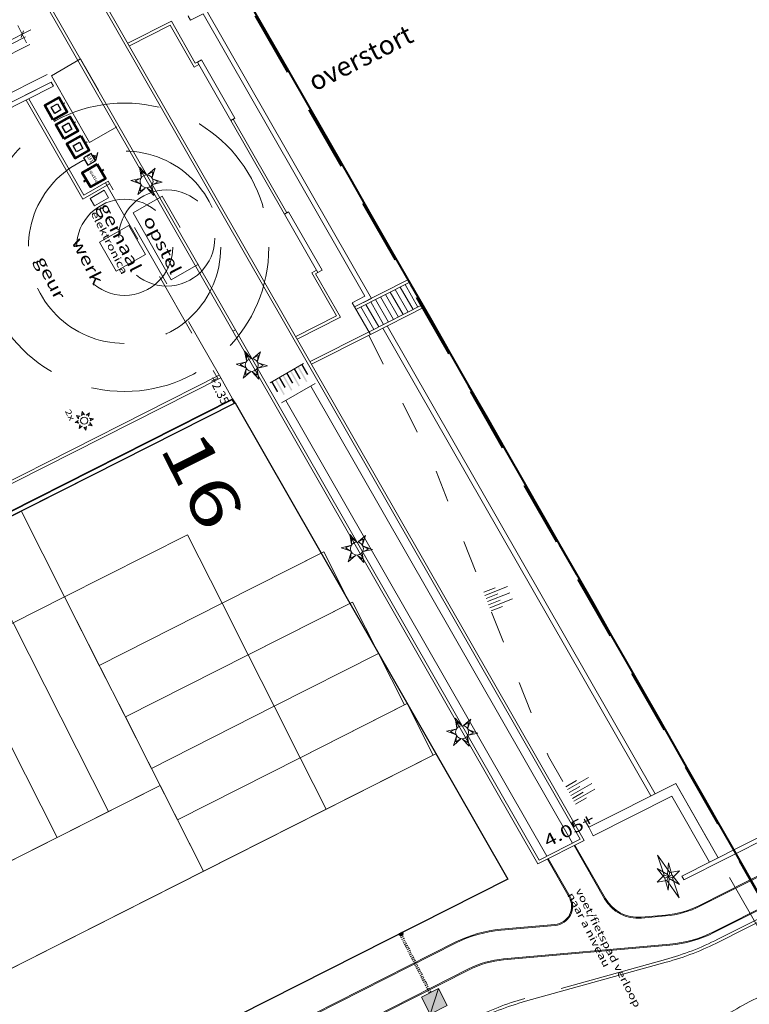
# Model space of a CAD drawing. Units: metres. Extents: x 129119 to 130004, y 484440 to 485433.
# Drawn here: x 129798 to 129874, y 484785 to 484887 of the extents above; entities that cross this region are included whole.
import ezdxf
from ezdxf.enums import TextEntityAlignment as Align

# ---------------------------------------------------------------- set-up
doc = ezdxf.new("R2010")
doc.units = ezdxf.units.M
doc.header["$MEASUREMENT"] = 0
for name, pattern in [('DGN Style 2', [11.259986, 6.755992, -4.503994]), ('DGN Style 3', [15.763981, 11.259986, -4.503994]), ('DGN Style 5', [7.88199, 3.377996, -4.503994]), ('XX-HART', [13, 4, -2, 1, -2, 4])]:
    doc.linetypes.add(name, pattern=pattern)
doc.layers.get('DEFPOINTS').update_dxf_attribs({"lineweight": 0})
for name, color, linetype, lineweight in [('0501 trap', 254, 'Continuous', 0), ('0503 kade basalt', 9, 'Continuous', 0), ('0503 talud gras', 61, 'Continuous', 0), ('0508 (weg) afscheiding', 7, 'Continuous', 0), ('0508 trottoirband 10 cm beton', 254, 'Continuous', 0), ('0508 trottoirband 30 cm beton', 7, 'Continuous', 0), ('0508 verkeersdrempel gemarkeerd', 7, 'Continuous', 0), ('Blok_collectief groot', 7, 'Continuous', 0), ('Blok_collectief groot_tuin', 7, 'Continuous', 0), ('Blok_individueel', 7, 'Continuous', 0), ('Blok_individueel_tuin', 7, 'Continuous', 0), ('Blok_sociaal wooncooperatief', 250, 'Continuous', 0), ('Blok_sociaal_tuin', 7, 'Continuous', 0), ('bouwblokken', 7, 'Continuous', 0), ('contour centrumeiland', 7, 'Continuous', 0), ('gemaal en opstelplek', 7, 'Continuous', 0), ('inrichting lantaarn var 2', 7, 'Continuous', 0), ('inrichting ondergr vuilcontainers', 7, 'Continuous', 0), ('leidingen algemeen', 7, 'Continuous', 0), ('maat peilmaten', 7, 'Continuous', 0), ('molgoot', 7, 'Continuous', 0), ('muur beton blok 50 cm', 7, 'Continuous', 0), ('N-OI-KL-WARMTENET_VENTILATIE-S', 251, 'Continuous', 30), ('N-OI-RI-HWA_TRANSPORTLEIDING_HARTLIJN-G', 8, 'XX-HART', 30), ('N-TOEKOMSTIGE_HOOGTES', 2, 'Continuous', 0), ('tekst Bloknummers', 7, 'Continuous', 0), ('waterlijn nieuw (November 2019)', 6, 'Continuous', 0), ('X-XX-AL-M', 7, 'Continuous', 13)]:
    doc.layers.add(name, color=color, linetype=linetype, lineweight=lineweight)
doc.styles.add('1000_05.0', font='Arial.ttf', dxfattribs={"width": 1.34, "height": 5})
doc.styles.add('100_03.5', font='Arial.ttf', dxfattribs={"width": 1.334286, "height": 0.35})
doc.styles.add('18500', font='stagcad.shx', dxfattribs={"height": 0.9})
doc.styles.add('500_01.5', font='Arial.ttf', dxfattribs={"width": 1.333333, "height": 0.75})
doc.styles.add('500_02.5', font='Arial.ttf', dxfattribs={"width": 1.32, "height": 1.25})
doc.styles.add('NLCS-ISO', font='txt', dxfattribs={"height": 2.5})
doc.styles.add('Style-Arial', font='Arial.ttf')
doc.styles.add('Style-NLCS-ISO', font='txt')

# ---------------------------------------------------------------- blocks, each defined once
blk = doc.blocks.new('*U167')
at = {"layer": 'leidingen algemeen', "color": 7, "linetype": 'Continuous', "lineweight": 13}
blk.add_line((-0.134, 0.044), (0.134, -0.044), dxfattribs=at)
at = {"layer": 'leidingen algemeen', "color": 7, "linetype": 'Continuous', "lineweight": 13, "flags": 128}
blk.add_lwpolyline([(0.044, 0.134), (0.134, -0.044), (-0.044, -0.134), (-0.134, 0.044), (0.044, 0.134)], close=True, dxfattribs=at)
at = {"layer": 'leidingen algemeen', "color": 1, "linetype": 'Continuous', "lineweight": 13}
blk.add_solid([(0.134, -0.044), (0.044, 0.134), (-0.134, 0.044)], dxfattribs=at)
at = {"layer": 'leidingen algemeen', "color": 150, "linetype": 'Continuous', "lineweight": 13, "extrusion": (0, 0, -1)}
blk.add_solid([(0.134, 0.044), (0.044, -0.134), (-0.134, -0.044)], dxfattribs=at)
blk = doc.blocks.new('symbool02_1')
at = {"layer": 'inrichting lantaarn var 2', "color": 220, "linetype": 'Continuous', "lineweight": 13, "flags": 128}
for points in [[(-0.0093, 0.0222), (-0.0001, 0.0545), (0.0092, 0.0221), (0, 0.04), (-0.0093, 0.0222)], [(-0.0239, 0.003), (-0.0472, 0.0272), (-0.0145, 0.019), (-0.0346, 0.02), (-0.0239, 0.003)], [(0.0146, 0.0191), (0.0472, 0.0273), (0.0238, 0.0031), (0.0346, 0.0199), (0.0146, 0.0191)], [(-0.0146, -0.0191), (-0.0472, -0.0273), (-0.0238, -0.0031), (-0.0346, -0.0199), (-0.0146, -0.0191)], [(0.0093, -0.0222), (0.0001, -0.0545), (-0.0092, -0.0221), (0, -0.04), (0.0093, -0.0222)], [(0.0239, -0.003), (0.0472, -0.0272), (0.0145, -0.019), (0.0346, -0.02), (0.0239, -0.003)]]:
    blk.add_lwpolyline(points, close=True, dxfattribs=at)
at = {"layer": 'inrichting lantaarn var 2', "color": 220, "linetype": 'Continuous', "lineweight": 13}
blk.add_circle((0, 0), 0.0225, dxfattribs=at)
blk = doc.blocks.new('symbool03')
at = {"layer": 'inrichting lantaarn var 2', "color": 6, "linetype": 'Continuous', "lineweight": 13, "flags": 128}
for points in [[(-0.0648, 0.0001), (-0.04, 0.0104), (-0.0487, 0), (-0.0399, -0.0103), (-0.0648, 0.0001)], [(-0.0458, 0.0459), (-0.0209, 0.0356), (-0.0343, 0.0342), (-0.0354, 0.021), (-0.0458, 0.0459)], [(0.0001, 0.0648), (0.0104, 0.0399), (0, 0.0486), (-0.0103, 0.0399), (0.0001, 0.0648)], [(0.0459, 0.0458), (0.0356, 0.0209), (0.0342, 0.0343), (0.0209, 0.0354), (0.0459, 0.0458)], [(0.0648, -0.0001), (0.04, -0.0104), (0.0487, 0), (0.0399, 0.0103), (0.0648, -0.0001)], [(-0.0497, -0.0461), (-0.0394, -0.0213), (-0.0383, -0.0348), (-0.0248, -0.0359), (-0.0497, -0.0461)], [(-0.0001, -0.0648), (-0.0104, -0.0399), (0, -0.0486), (0.0103, -0.0399), (-0.0001, -0.0648)], [(0.0458, -0.0459), (0.0209, -0.0356), (0.0343, -0.0342), (0.0354, -0.021), (0.0458, -0.0459)]]:
    blk.add_lwpolyline(points, close=True, dxfattribs=at)
at = {"layer": 'inrichting lantaarn var 2', "color": 6, "linetype": 'Continuous', "lineweight": 13}
blk.add_circle((0, 0), 0.025, dxfattribs=at)
blk = doc.blocks.new('*U184')
at = {"layer": '0503 talud gras', "color": 251, "linetype": 'Continuous', "lineweight": 13}
for p, q in [((-0.296, 0.141), (-0.054, 0.23)), ((-0.272, 0.076), (0.2, 0.25)), ((-0.248, 0.01), (-0.006, 0.1)), ((-0.224, -0.055), (0.248, 0.12)), ((-0.2, -0.12), (0.043, -0.03)), ((-0.176, -0.185), (0.296, -0.01)), ((-0.152, -0.25), (0.091, -0.16))]:
    blk.add_line(p, q, dxfattribs=at)
blk = doc.blocks.new('DIOD')
at = {"layer": 'inrichting lantaarn var 2', "color": 31, "linetype": 'Continuous', "lineweight": 13}
for p, q in [((-0.0082, 0), (0, 0)), ((0, 0), (-0.0064, 0.0064)), ((0, 0), (0.0064, 0.0062)), ((0, 0), (0.0001, 0.0044)), ((-0.0064, -0.006), (0, 0)), ((0, 0), (0.0064, -0.0063)), ((0, 0), (0.0083, 0)), ((0, -0.0043), (0, 0))]:
    blk.add_line(p, q, dxfattribs=at)
at = {"layer": 'inrichting lantaarn var 2', "color": 31, "linetype": 'Continuous', "lineweight": 13, "flags": 128}
for points in [[(-0.026, 0), (-0.0064, 0.0064), (0.0001, 0.05), (0.0064, 0.0062), (0.026, 0), (0.0064, -0.0063), (-0.0001, -0.05), (-0.0064, -0.006), (-0.026, 0)], [(-0.0082, 0), (-0.013, 0.0251), (0.0001, 0.0044), (0.013, 0.0251), (0.0083, 0), (0.0132, -0.0251), (0.0131, -0.0251), (0, -0.0043), (-0.0129, -0.0251), (-0.0128, -0.0251), (-0.0082, 0)]]:
    blk.add_lwpolyline(points, close=True, dxfattribs=at)
blk = doc.blocks.new('symbool01')
at = {"layer": 'inrichting lantaarn var 2', "color": 31, "linetype": 'Continuous', "lineweight": 13, "xscale": 1.000006181277007, "yscale": 1.000006181277007, "zscale": 1.000006181277007, "rotation": 0.1000512015350014}
blk.add_blockref('DIOD', (0, 0), dxfattribs=at)
blk = doc.blocks.new('From Smart Solid')
for p, q in [((-0.079958, 0.035), (-0.079958, 0.115)), ((-0.079958, 0.035), (-0.079958, 0.115)), ((-0.079958, 0.115), (0.080042, 0.115)), ((-0.079958, 0.115), (0.080042, 0.115)), ((0.080042, 0.035), (-0.079958, 0.035)), ((0.000042, 0.035), (-0.079958, 0.035)), ((0.070042, 0.105), (-0.069958, 0.105)), ((0.070042, 0.105), (-0.069958, 0.105)), ((-0.069958, 0.105), (-0.069958, 0.045)), ((-0.069958, 0.105), (-0.069958, 0.045)), ((-0.069958, 0.045), (0.070042, 0.045)), ((-0.069958, 0.045), (0.070042, 0.045)), ((-0.069958, -0.115), (-0.069958, 0.035)), ((-0.069958, 0.035), (0.070042, 0.035)), ((-0.052458, 0.045), (-0.059458, 0.045)), ((-0.059458, 0.045), (-0.052458, 0.045)), ((-0.059458, 0.045), (-0.059458, 0.035)), ((-0.059458, 0.045), (-0.059458, 0.035)), ((-0.059458, 0.035), (-0.052458, 0.035)), ((-0.052458, 0.035), (-0.059458, 0.035)), ((-0.052458, 0.045), (-0.052458, 0.035)), ((-0.052458, 0.045), (-0.052458, 0.035)), ((-0.038458, 0.045), (-0.045458, 0.045)), ((-0.045458, 0.045), (-0.038458, 0.045)), ((-0.045458, 0.045), (-0.045458, 0.035)), ((-0.045458, 0.045), (-0.045458, 0.035)), ((-0.045458, 0.035), (-0.038458, 0.035)), ((-0.038458, 0.035), (-0.045458, 0.035)), ((-0.038458, 0.045), (-0.038458, 0.035)), ((-0.038458, 0.045), (-0.038458, 0.035)), ((-0.024458, 0.045), (-0.031458, 0.045)), ((-0.031458, 0.045), (-0.024458, 0.045)), ((-0.031458, 0.045), (-0.031458, 0.035)), ((-0.031458, 0.045), (-0.031458, 0.035)), ((-0.031458, 0.035), (-0.024458, 0.035)), ((-0.024458, 0.035), (-0.031458, 0.035)), ((-0.024458, 0.045), (-0.024458, 0.035)), ((-0.024458, 0.045), (-0.024458, 0.035)), ((-0.017458, 0.045), (-0.017458, 0.045)), ((-0.010458, 0.045), (-0.017458, 0.045)), ((-0.017458, 0.045), (-0.010458, 0.045)), ((-0.017458, 0.045), (-0.017458, 0.035)), ((-0.017458, 0.045), (-0.017458, 0.035)), ((-0.017458, 0.035), (-0.017458, 0.035)), ((-0.017458, 0.035), (-0.010458, 0.035)), ((-0.010458, 0.035), (-0.017458, 0.035)), ((-0.010458, 0.045), (-0.010458, 0.035)), ((-0.010458, 0.045), (-0.010458, 0.035)), ((0.003542, 0.045), (-0.003458, 0.045)), ((-0.003458, 0.045), (0.003542, 0.045)), ((-0.003458, 0.045), (-0.003458, 0.035)), ((-0.003458, 0.045), (-0.003458, 0.035)), ((-0.003458, 0.035), (0.003542, 0.035)), ((0.003542, 0.035), (-0.003458, 0.035)), ((0.000042, -0.115), (0.000042, 0.035)), ((0.000042, -0.115), (0.000042, 0.035)), ((0.080042, 0.035), (0.000042, 0.035)), ((0.003542, 0.045), (0.003542, 0.035)), ((0.003542, 0.045), (0.003542, 0.035)), ((0.017542, 0.045), (0.010542, 0.045)), ((0.010542, 0.045), (0.017542, 0.045)), ((0.010542, 0.045), (0.010542, 0.035)), ((0.010542, 0.045), (0.010542, 0.035)), ((0.010542, 0.035), (0.017542, 0.035)), ((0.017542, 0.035), (0.010542, 0.035)), ((0.017542, 0.045), (0.017542, 0.035)), ((0.017542, 0.045), (0.017542, 0.035)), ((0.031542, 0.045), (0.024542, 0.045)), ((0.024542, 0.045), (0.031542, 0.045)), ((0.024542, 0.045), (0.024542, 0.035)), ((0.024542, 0.045), (0.024542, 0.035)), ((0.024542, 0.035), (0.031542, 0.035)), ((0.031542, 0.035), (0.024542, 0.035)), ((0.031542, 0.045), (0.031542, 0.035)), ((0.031542, 0.045), (0.031542, 0.035)), ((0.045542, 0.045), (0.038542, 0.045)), ((0.038542, 0.045), (0.045542, 0.045)), ((0.038542, 0.045), (0.038542, 0.035)), ((0.038542, 0.045), (0.038542, 0.035)), ((0.038542, 0.035), (0.045542, 0.035)), ((0.045542, 0.035), (0.038542, 0.035)), ((0.045542, 0.045), (0.045542, 0.035)), ((0.045542, 0.045), (0.045542, 0.035)), ((0.059542, 0.045), (0.052542, 0.045)), ((0.052542, 0.045), (0.059542, 0.045)), ((0.052542, 0.045), (0.052542, 0.035)), ((0.052542, 0.045), (0.052542, 0.035)), ((0.052542, 0.035), (0.059542, 0.035)), ((0.059542, 0.035), (0.052542, 0.035)), ((0.059542, 0.045), (0.059542, 0.035)), ((0.059542, 0.045), (0.059542, 0.035)), ((0.070042, 0.105), (0.070042, 0.105)), ((0.070042, 0.045), (0.070042, 0.105)), ((0.070042, 0.045), (0.070042, 0.105)), ((0.070042, -0.115), (0.070042, 0.035)), ((0.080042, 0.115), (0.080042, 0.035)), ((0.080042, 0.115), (0.080042, 0.035)), ((-0.069958, -0.115), (0.070042, -0.115))]:
    blk.add_line(p, q)
for p in [(-0.079958, 0.115), (-0.079958, 0.035), (-0.069958, 0.105), (-0.069958, 0.045), (-0.059458, 0.045), (-0.059458, 0.035), (-0.052458, 0.045), (-0.052458, 0.035), (-0.045458, 0.045), (-0.045458, 0.035), (-0.038458, 0.045), (-0.038458, 0.035), (-0.031458, 0.045), (-0.031458, 0.035), (-0.024458, 0.045), (-0.024458, 0.035), (-0.010458, 0.045), (-0.010458, 0.035), (-0.003458, 0.045), (-0.003458, 0.035), (0.003542, 0.045), (0.003542, 0.035), (0.010542, 0.045), (0.010542, 0.035), (0.017542, 0.045), (0.017542, 0.035), (0.024542, 0.045), (0.024542, 0.035), (0.031542, 0.045), (0.031542, 0.035), (0.038542, 0.045), (0.038542, 0.035), (0.045542, 0.045), (0.045542, 0.035), (0.052542, 0.045), (0.052542, 0.035), (0.059542, 0.045), (0.059542, 0.035), (0.070042, 0.045), (0.080042, 0.115), (0.080042, 0.035)]:
    blk.add_point(p)
blk = doc.blocks.new('Eteck_ventilatie')
at = {"flags": 128}
blk.add_lwpolyline([(-0.08, -0.08), (-0.08, 0), (0.08, 0), (0.08, -0.08), (-0.08, -0.08)], close=True, dxfattribs=at)
blk.add_lwpolyline([(-0.08, 0), (0.08, 0)], dxfattribs=at)
blk.add_blockref('From Smart Solid', (0.07995, -0.115))
blk = doc.blocks.new('*U418')
at = {"layer": 'inrichting ondergr vuilcontainers', "color": 7, "linetype": 'Continuous', "lineweight": 53}
blk.add_line((0.003, 0.023), (0.027, -0.02), dxfattribs=at)
blk.add_solid([(0.003, 0.023), (-0.027, -0.023), (0.027, -0.02)], dxfattribs=at)
blk.add_solid([(0.003, 0.023), (-0.027, -0.023), (0.027, -0.02)], dxfattribs=at)
blk.add_solid([(0.003, 0.023), (-0.027, -0.023), (0.027, -0.02)], dxfattribs=at)
blk = doc.blocks.new('*U419')
at = {"layer": 'inrichting ondergr vuilcontainers', "color": 7, "linetype": 'Continuous', "lineweight": 53}
blk.add_line((0.003, 0.023), (0.027, -0.02), dxfattribs=at)
blk.add_solid([(0.003, 0.023), (-0.027, -0.023), (0.027, -0.02)], dxfattribs=at)
blk.add_solid([(0.003, 0.023), (-0.027, -0.023), (0.027, -0.02)], dxfattribs=at)
blk.add_solid([(0.003, 0.023), (-0.027, -0.023), (0.027, -0.02)], dxfattribs=at)
blk = doc.blocks.new('*U417')
at = {"layer": 'inrichting ondergr vuilcontainers', "color": 1, "linetype": 'Continuous', "lineweight": 53, "flags": 128}
blk.add_lwpolyline([(-0.036, -0.118), (-0.12, 0.029), (0.036, 0.118), (0.12, -0.029), (-0.036, -0.118)], close=True, dxfattribs=at)
at = {"layer": 'inrichting ondergr vuilcontainers', "color": 7, "linetype": 'Continuous', "lineweight": 53, "xscale": 0.3742978965896731, "yscale": 0.3742978965896731, "zscale": 0.3742978965896731}
blk.add_blockref('*U419', (0.09, 0.055), dxfattribs=at)
at = {"layer": 'inrichting ondergr vuilcontainers', "color": 7, "linetype": 'Continuous', "lineweight": 53, "extrusion": (0, 0, -1), "xscale": 0.3742978965896731, "yscale": 0.3742978965896731, "zscale": 0.3742978965896731, "rotation": 300.416005644641}
blk.add_blockref('*U418', (0.092, -0.052), dxfattribs=at)
at = {"layer": 'inrichting ondergr vuilcontainers', "color": 1, "linetype": 'Continuous', "lineweight": 53, "style": '100_03.5', "width": 1.334286}
blk.add_text('textiel', height=0.035, rotation=119.792, dxfattribs=at).set_placement((0.061, -0.063))
blk = doc.blocks.new('*U421')
at = {"layer": 'inrichting ondergr vuilcontainers', "color": 114, "linetype": 'Continuous', "lineweight": 30}
for p, q in [((0.015, 0.015), (-0.018, -0.004)), ((0.015, 0.015), (0.018, -0.001)), ((-0.018, -0.004), (-0.006, -0.015)), ((0.018, -0.001), (-0.006, -0.015))]:
    blk.add_line(p, q, dxfattribs=at)
blk = doc.blocks.new('*U420')
at = {"layer": 'inrichting ondergr vuilcontainers', "color": 114, "linetype": 'Continuous', "lineweight": 30}
blk.add_line((-0.066, 0.073), (0.021, 0.05), dxfattribs=at)
at = {"layer": 'inrichting ondergr vuilcontainers', "color": 3, "linetype": 'Continuous', "lineweight": 30, "flags": 128}
blk.add_lwpolyline([(-0.012, -0.073), (0.066, -0.029), (0.021, 0.05), (-0.057, 0.005), (-0.012, -0.073)], close=True, dxfattribs=at)
at = {"layer": 'inrichting ondergr vuilcontainers', "color": 7, "linetype": 'Continuous', "lineweight": 30, "extrusion": (0, 0, -1)}
blk.add_solid([(0.02, 0.049), (0.036, 0.04), (0.037, 0.06)], dxfattribs=at)
at = {"layer": 'inrichting ondergr vuilcontainers', "color": 114, "linetype": 'Continuous', "lineweight": 30, "rotation": 179.9999999761386}
blk.add_blockref('*U421', (-0.02, 0.033), dxfattribs=at)
at = {"layer": 'inrichting ondergr vuilcontainers', "color": 3, "linetype": 'Continuous', "lineweight": 30, "insert": (0.005, -0.008), "char_height": 0.0365, "width": 0.07297, "attachment_point": 5, "rotation": 29.7898, "style": 'NLCS-ISO'}
blk.add_mtext('GFE', dxfattribs=at)
blk = doc.blocks.new('*U422')
at = {"layer": 'inrichting ondergr vuilcontainers', "color": 150, "linetype": 'Continuous', "lineweight": 53, "flags": 128}
blk.add_lwpolyline([(-0.032, -0.116), (-0.116, 0.032), (0.031, 0.116), (0.116, -0.032), (-0.032, -0.116)], close=True, dxfattribs=at)
at = {"layer": 'inrichting ondergr vuilcontainers', "color": 7, "linetype": 'Continuous', "lineweight": 30, "flags": 128}
blk.add_lwpolyline([(0.014, 0.051), (0.051, -0.014), (-0.014, -0.051), (-0.051, 0.014), (0.014, 0.051)], close=True, dxfattribs=at)
at = {"layer": 'inrichting ondergr vuilcontainers', "color": 7, "linetype": 'Continuous', "lineweight": 30, "extrusion": (0, 0, -1)}
blk.add_solid([(0.091, -0.062), (0.1, -0.046), (0.08, -0.045)], dxfattribs=at)
blk = doc.blocks.new('*U423')
at = {"layer": 'inrichting ondergr vuilcontainers', "color": 150, "linetype": 'Continuous', "lineweight": 53, "flags": 128}
blk.add_lwpolyline([(-0.032, -0.116), (-0.116, 0.032), (0.032, 0.116), (0.116, -0.032), (-0.032, -0.116)], close=True, dxfattribs=at)
at = {"layer": 'inrichting ondergr vuilcontainers', "color": 7, "linetype": 'Continuous', "lineweight": 30, "flags": 128}
blk.add_lwpolyline([(0.014, 0.051), (0.051, -0.014), (-0.014, -0.051), (-0.051, 0.014), (0.014, 0.051)], close=True, dxfattribs=at)
at = {"layer": 'inrichting ondergr vuilcontainers', "color": 7, "linetype": 'Continuous', "lineweight": 30}
blk.add_solid([(0.086, 0.069), (0.095, 0.053), (0.074, 0.052)], dxfattribs=at)
blk = doc.blocks.new('DIMENSION_148')
at = {"flags": 128}
for points in [[(129798.31, 484885.63), (129798.54, 484886.31)], [(129789.89, 484881.93), (129789.66, 484881.26)]]:
    blk.add_lwpolyline(points, dxfattribs=at)
at = {"layer": 'DEFPOINTS', "color": 1, "flags": 128}
for points in [[(129797.17, 484888.46), (129797.17, 484888.46)], [(129798.43, 484885.97), (129798.43, 484885.97)], [(129788.51, 484884.09), (129788.51, 484884.09)]]:
    blk.add_lwpolyline(points, dxfattribs=at)
at = {"layer": 'X-XX-AL-M', "flags": 128}
for points in [[(129797.97, 484886.86), (129798.88, 484885.08)], [(129788.88, 484881.14), (129799.32, 484886.42)], [(129789.32, 484882.49), (129790.23, 484880.7)]]:
    blk.add_lwpolyline(points, dxfattribs=at)
at = {"layer": 'X-XX-AL-M', "color": 1, "style": 'Style-NLCS-ISO'}
blk.add_text('9.69', height=0.9, rotation=26.8213, dxfattribs=at).set_placement((129792.57, 484884.41), align=Align.TOP_LEFT)

msp = doc.modelspace()

# ---------------------------------------------------------------- linework, layer by layer
at = {"layer": '0501 trap', "color": 7, "linetype": 'Continuous', "lineweight": 13}
for p, q in [((129838.58512, 484860.43708), (129832.9816, 484857.60393)), ((129838.72048, 484860.16936), (129833.11697, 484857.33621)), ((129840.22694, 484857.56937), (129838.58512, 484860.43708)), ((129838.04023, 484856.79993), (129836.69693, 484859.14624)), ((129838.5496, 484857.05747), (129837.20629, 484859.40378)), ((129839.05896, 484857.315), (129837.71565, 484859.66131)), ((129839.56832, 484857.57254), (129838.22502, 484859.91885)), ((129836.00278, 484855.76979), (129834.65947, 484858.1161)), ((129836.51214, 484856.02733), (129835.16884, 484858.37364)), ((129837.02151, 484856.28486), (129835.6782, 484858.63117)), ((129837.53087, 484856.5424), (129836.18756, 484858.88871)), ((129834.62395, 484854.73649), (129832.98213, 484857.6042)), ((129834.98406, 484855.25472), (129833.64075, 484857.60103)), ((129835.49342, 484855.51226), (129834.15011, 484857.85856)), ((129834.48859, 484855.00421), (129840.09158, 484857.8371)), ((129834.62395, 484854.73649), (129840.22694, 484857.56937))]:
    msp.add_line(p, q, dxfattribs=at)
at = {"layer": '0503 kade basalt', "color": 195, "linetype": 'DGN Style 2', "lineweight": 0}
msp.add_line((129866.37173, 484808.03717), (129886.98942, 484772.025), dxfattribs=at)
at = {"layer": '0503 talud gras', "color": 145, "linetype": 'Continuous', "lineweight": 13}
for p, q in [((129857.35295, 484803.47726), (129866.37173, 484808.03717)), ((129857.80416, 484802.58484), (129865.97563, 484806.71635)), ((129869.901, 484799.86006), (129865.97563, 484806.71635)), ((129857.80416, 484802.58484), (129857.35295, 484803.47726))]:
    msp.add_line(p, q, dxfattribs=at)
at = {"layer": '0503 talud gras', "color": 251, "linetype": 'DGN Style 5', "lineweight": 13, "flags": 128}
msp.add_lwpolyline([(129834.45639, 484854.65177), (129841.21733, 484841.12448), (129853.13139, 484810.836), (129857.35295, 484803.47726)], dxfattribs=at)
at = {"layer": '0503 talud gras', "color": 145, "linetype": 'Continuous', "lineweight": 13, "flags": 128}
msp.add_lwpolyline([(129869.901, 484799.86006), (129870.79462, 484800.31188), (129866.37173, 484808.03717)], dxfattribs=at)
at = {"layer": '0508 (weg) afscheiding', "color": 7, "linetype": 'DGN Style 2', "lineweight": 0}
msp.add_line((129819.05615, 484850.22691), (129820.2999, 484848.05449), dxfattribs=at)
at = {"layer": '0508 trottoirband 10 cm beton', "color": 143, "linetype": 'Continuous', "lineweight": 0}
for p, q in [((129820.4593, 484847.57481), (129820.26029, 484847.92241)), ((129868.90373, 484795.37789), (129937.71711, 484830.17009)), ((129868.94885, 484795.28864), (129937.76224, 484830.08085)), ((129870.30247, 484792.61139), (129939.11586, 484827.40359)), ((129870.3476, 484792.52215), (129939.16098, 484827.31435)), ((129855.79692, 484801.575), (129858.97405, 484796.02562)), ((129855.88371, 484801.62469), (129859.06084, 484796.07531)), ((129853.03015, 484800.16836), (129855.29856, 484796.2062)), ((129853.11693, 484800.21804), (129855.38535, 484796.25588)), ((129862.78937, 484794.12823), (129865.30993, 484794.35141)), ((129862.79819, 484794.02862), (129865.31875, 484794.2518)), ((129848.19808, 484792.87204), (129853.81725, 484793.36958)), ((129848.2069, 484792.77243), (129853.82607, 484793.26997)), ((129843.44266, 484791.51377), (129579.34981, 484657.98805)), ((129843.48778, 484791.42453), (129579.39493, 484657.89881)), ((129848.4715, 484789.78412), (129865.76485, 484791.31533)), ((129848.48032, 484789.68451), (129865.77367, 484791.21572)), ((129582.66182, 484656.07685), (129844.88652, 484788.65804)), ((129583.64177, 484656.68436), (129844.8414, 484788.74728))]:
    msp.add_line(p, q, dxfattribs=at)
at = {"layer": '0508 trottoirband 10 cm beton', "color": 143, "linetype": 'Continuous', "lineweight": 0, "flags": 128}
for points in [[(129820.2999, 484848.05449), (129779.56246, 484827.45755)], [(129820.26029, 484847.92241), (129779.60758, 484827.36831)], [(129820.54866, 484847.61999), (129820.2999, 484848.05449)]]:
    msp.add_lwpolyline(points, dxfattribs=at)
at = {"layer": '0508 trottoirband 10 cm beton', "color": 143, "linetype": 'Continuous', "lineweight": 0, "extrusion": (0, 0, -1)}
for centre, radius, start, end in [((-129853.64968, 484795.26217), 1.9, 150.2080028, 264.9400238), ((-129853.64968, 484795.26217), 2, 150.2080028, 264.9400238), ((-129862.44539, 484798.01303), 4, 264.9400238, 330.2080028), ((-129862.44539, 484798.01303), 3.9, 264.9400238, 330.2080028), ((-129864.43676, 484804.21283), 9.9, 243.1787361, 264.9400238), ((-129864.43676, 484804.21283), 10, 243.1787361, 264.9400238), ((-129849.35348, 484779.82309), 13.1, 63.178773, 84.9400238), ((-129849.35348, 484779.82309), 13, 63.178773, 84.9400238), ((-129864.66237, 484803.76662), 12.5, 243.1787361, 264.9400238), ((-129864.66237, 484803.76662), 12.6, 243.1787361, 264.9400238)]:
    msp.add_arc(centre, radius, start, end, dxfattribs=at)
at = {"layer": '0508 trottoirband 10 cm beton', "color": 143, "linetype": 'Continuous', "lineweight": 0}
for radius in [10, 9.9]:
    msp.add_arc((129849.35348, 484779.82309), radius, 95.0599762, 116.821227, dxfattribs=at)
at = {"layer": '0508 trottoirband 30 cm beton', "color": 145, "linetype": 'Continuous', "lineweight": 0}
for p, q in [((129856.45167, 484802.24278), (129634.52427, 485189.87541)), ((129634.78848, 485190.01771), (129856.86892, 484802.11779)), ((129800.41208, 484889.86051), (129852.04494, 484799.67526)), ((129800.67243, 484890.00956), (129852.16368, 484800.07165)), ((129817.41667, 484888.72943), (129834.73578, 484858.49085)), ((129804.72633, 484868.81575), (129798.83302, 484879.10938)), ((129804.83762, 484869.22515), (129799.10111, 484879.24492)), ((129820.1091, 484876.98631), (129825.6888, 484867.24434)), ((129820.36943, 484877.13541), (129825.94913, 484867.39344)), ((129807.5034, 484870.40568), (129804.72633, 484868.81575)), ((129807.35435, 484870.66603), (129804.83762, 484869.22515)), ((129834.73578, 484858.49085), (129832.9816, 484857.60393)), ((129820.32801, 484855.07407), (129820.59609, 484855.20962)), ((129835.93085, 484855.39726), (129863.78618, 484806.72991)), ((129836.37766, 484855.62317), (129864.23298, 484806.95582)), ((129834.63244, 484854.74078), (129828.51268, 484851.64661)), ((129818.90689, 484850.48761), (129779.08483, 484830.35348)), ((129867.2292, 484798.00495), (129936.31837, 484832.93659)), ((129870.89233, 484791.56496), (129939.65731, 484826.33269)), ((129874.02494, 484785.30496), (129942.81577, 484820.08576)), ((129852.04494, 484799.67526), (129856.86892, 484802.11779)), ((129852.16368, 484800.07165), (129856.45167, 484802.24278)), ((129865.37892, 484789.43018), (129850.76328, 484785.3738))]:
    msp.add_line(p, q, dxfattribs=at)
at = {"layer": '0508 trottoirband 30 cm beton', "color": 145, "linetype": 'DGN Style 2', "lineweight": 0}
msp.add_line((129807.09399, 484870.51697), (129818.78806, 484850.09136), dxfattribs=at)
at = {"layer": '0508 trottoirband 30 cm beton', "color": 145, "linetype": 'DGN Style 3', "lineweight": 0}
for p, q in [((129870.75697, 484791.83269), (129939.52195, 484826.60042)), ((129865.29869, 484789.71925), (129850.68306, 484785.66288))]:
    msp.add_line(p, q, dxfattribs=at)
at = {"layer": '0508 trottoirband 30 cm beton', "color": 145, "linetype": 'Continuous', "lineweight": 0, "flags": 128}
for points in [[(129832.9816, 484857.60393), (129832.73148, 484858.03774), (129834.04013, 484858.6994), (129817.21869, 484888.06905), (129815.92818, 484887.41657), (129815.68701, 484887.8549), (129815.70258, 484887.86278)], [(129809.40736, 484885.01719), (129813.92963, 484887.3032), (129816.41707, 484882.9387), (129816.63004, 484883.06063)], [(129809.55712, 484884.75562), (129813.81029, 484886.90672), (129816.30527, 484882.529), (129816.77914, 484882.8003)], [(129829.01872, 484861.43052), (129828.51686, 484861.1432), (129831.1047, 484856.65496), (129826.87091, 484854.51423)], [(129829.16778, 484861.17017), (129828.92707, 484861.03236), (129831.5229, 484856.53024), (129827.02011, 484854.25362)], [(129834.48237, 484855.00107), (129828.36342, 484851.90732)], [(129779.22019, 484830.08576), (129819.05615, 484850.22691)], [(129867.20664, 484798.04957), (129867.00763, 484798.39717), (129936.11532, 484833.33818)]]:
    msp.add_lwpolyline(points, dxfattribs=at)
at = {"layer": '0508 trottoirband 30 cm beton', "color": 145, "linetype": 'DGN Style 2', "lineweight": 0, "flags": 128}
msp.add_lwpolyline([(129819.05615, 484850.22691), (129807.35435, 484870.66603)], dxfattribs=at)
at = {"layer": '0508 trottoirband 30 cm beton', "color": 145, "linetype": 'DGN Style 3', "lineweight": 0}
msp.add_arc((129857.35607, 484818.33751), 29.7, 285.5112945, 296.8212639, dxfattribs=at)
at = {"layer": '0508 trottoirband 30 cm beton', "color": 145, "linetype": 'Continuous', "lineweight": 0}
msp.add_arc((129857.35607, 484818.33751), 30, 285.5112945, 296.8212639, dxfattribs=at)
at = {"layer": '0508 trottoirband 30 cm beton', "color": 145, "linetype": 'DGN Style 3', "lineweight": 0, "extrusion": (0, 0, -1)}
msp.add_arc((-129858.78613, 484756.46647), 30.3, 63.3847343, 74.4887055, dxfattribs=at)
at = {"layer": '0508 trottoirband 30 cm beton', "color": 145, "linetype": 'Continuous', "lineweight": 0, "extrusion": (0, 0, -1)}
for centre, start, end in [((-129858.78613, 484756.46647), 63.1788714, 74.4887055), ((-129887.58701, 484758.54547), 51.8688406, 63.1234999)]:
    msp.add_arc(centre, 30, start, end, dxfattribs=at)
at = {"layer": '0508 verkeersdrempel gemarkeerd', "color": 7, "linetype": 'DGN Style 2', "lineweight": 0}
for p, q in [((129824.20406, 484849.71278), (129827.6754, 484851.70019)), ((129825.39651, 484847.62998), (129828.86785, 484849.61739))]:
    msp.add_line(p, q, dxfattribs=at)
at = {"layer": '0508 verkeersdrempel gemarkeerd', "color": 7, "linetype": 'Continuous', "lineweight": 0, "extrusion": (0, 0, -1)}
for points in [[(-129827.28968, 484849.40523), (-129826.39534, 484850.96733), (-129827.1595, 484849.3307), (-129826.26517, 484850.8928)], [(-129828.07073, 484849.8524), (-129827.1764, 484851.4145), (-129827.94056, 484849.77787), (-129827.04622, 484851.33997)], [(-129828.16314, 484850.59668), (-129827.56692, 484851.63808), (-129828.03297, 484850.52215), (-129827.43675, 484851.56356)], [(-129825.03894, 484848.80801), (-129824.44272, 484849.84941), (-129824.90876, 484848.73348), (-129824.31254, 484849.77489)], [(-129825.72758, 484848.51089), (-129824.83324, 484850.073), (-129825.5974, 484848.43637), (-129824.70307, 484849.99847)]]:
    msp.add_solid(points, dxfattribs=at)
at = {"layer": '0508 verkeersdrempel gemarkeerd', "color": 7, "linetype": 'Continuous', "lineweight": 0}
for points in [[(129827.38209, 484850.14951), (129826.78587, 484851.19092), (129827.25192, 484850.07499), (129826.65569, 484851.11639)], [(129825.81999, 484849.25518), (129825.22377, 484850.29658), (129825.68982, 484849.18065), (129825.09359, 484850.22205)], [(129826.50863, 484848.95806), (129825.61429, 484850.52016), (129826.37845, 484848.88353), (129825.48412, 484850.44564)], [(129826.60104, 484849.70235), (129826.00482, 484850.74375), (129826.47087, 484849.62782), (129825.87464, 484850.66922)]]:
    msp.add_solid(points, dxfattribs=at)
at = {"layer": 'Blok_collectief groot', "color": 253, "linetype": 'Continuous', "lineweight": 0, "flags": 128}
msp.add_lwpolyline([(129820.54866, 484847.61999), (129798.31209, 484836.37713), (129802.82381, 484827.45367), (129815.5909, 484833.90873), (129819.20093, 484826.76866), (129829.50405, 484831.97794), (129820.54866, 484847.61999)], close=True, dxfattribs=at)
at = {"layer": 'Blok_collectief groot_tuin', "color": 253, "linetype": 'Continuous', "lineweight": 0, "flags": 128}
msp.add_lwpolyline([(129815.5909, 484833.90873), (129819.20093, 484826.76866), (129806.43385, 484820.3136), (129802.82381, 484827.45367), (129815.5909, 484833.90873)], close=True, dxfattribs=at)
at = {"layer": 'Blok_individueel', "color": 253, "linetype": 'Continuous', "lineweight": 0, "flags": 128}
for points in [[(129792.95758, 484833.66988), (129797.46967, 484824.74569), (129802.82418, 484827.45294), (129798.31209, 484836.37713), (129792.95758, 484833.66988)], [(129829.78192, 484832.11844), (129819.20093, 484826.76866), (129821.90819, 484821.41415), (129832.48917, 484826.76392), (129829.78192, 484832.11844)], [(129832.76705, 484826.90442), (129821.90819, 484821.41415), (129824.61544, 484816.05964), (129835.4743, 484821.54991), (129832.76705, 484826.90442)], [(129835.4743, 484821.54991), (129824.61544, 484816.05964), (129827.32269, 484810.70513), (129838.18155, 484816.1954), (129835.4743, 484821.54991)], [(129838.45943, 484816.33589), (129827.32269, 484810.70513), (129830.02994, 484805.35062), (129841.16668, 484810.98138), (129838.45943, 484816.33589)]]:
    msp.add_lwpolyline(points, close=True, dxfattribs=at)
at = {"layer": 'Blok_individueel_tuin', "color": 253, "linetype": 'Continuous', "lineweight": 0, "flags": 128}
for points in [[(129797.46967, 484824.74569), (129807.39626, 484805.11249), (129812.75077, 484807.81974), (129802.82418, 484827.45294), (129797.46967, 484824.74569)], [(129809.1411, 484814.95909), (129821.90819, 484821.41415), (129819.20093, 484826.76866), (129806.43385, 484820.3136), (129809.1411, 484814.95909)], [(129792.11516, 484822.03844), (129802.04175, 484802.40523), (129807.39626, 484805.11249), (129797.46967, 484824.74569), (129792.11516, 484822.03844)], [(129786.76065, 484819.33119), (129796.68724, 484799.69798), (129802.04175, 484802.40523), (129792.11516, 484822.03844), (129786.76065, 484819.33119)], [(129811.84835, 484809.60458), (129824.61544, 484816.05964), (129821.90819, 484821.41415), (129809.1411, 484814.95909), (129811.84835, 484809.60458)], [(129814.55561, 484804.25007), (129827.32269, 484810.70513), (129824.61544, 484816.05964), (129811.84835, 484809.60458), (129814.55561, 484804.25007)], [(129817.26286, 484798.89556), (129830.02994, 484805.35062), (129827.32269, 484810.70513), (129814.55561, 484804.25007), (129817.26286, 484798.89556)]]:
    msp.add_lwpolyline(points, close=True, dxfattribs=at)
at = {"layer": 'Blok_sociaal wooncooperatief', "color": 253, "linetype": 'Continuous', "lineweight": 0, "flags": 128}
msp.add_lwpolyline([(129841.44456, 484811.12188), (129790.49031, 484785.35929), (129785.97822, 484794.28348), (129775.26925, 484788.86903), (129786.54949, 484766.55838), (129848.21281, 484797.73527), (129848.90748, 484798.08667), (129841.44456, 484811.12188)], close=True, dxfattribs=at)
at = {"layer": 'Blok_sociaal_tuin', "color": 253, "linetype": 'Continuous', "lineweight": 0, "flags": 128}
msp.add_lwpolyline([(129785.97822, 484794.28348), (129790.49031, 484785.35929), (129817.26286, 484798.89556), (129812.75077, 484807.81974), (129785.97822, 484794.28348)], close=True, dxfattribs=at)
at = {"layer": 'bouwblokken', "color": 7, "linetype": 'Continuous', "lineweight": 30, "flags": 128}
msp.add_lwpolyline([(129820.54866, 484847.61999), (129848.90748, 484798.08667), (129786.54949, 484766.55838), (129760.83052, 484817.42636), (129820.54866, 484847.61999)], close=True, dxfattribs=at)
at = {"layer": 'contour centrumeiland', "color": 161, "linetype": 'Continuous', "lineweight": 40}
msp.add_rational_spline([(129539.81138, 485378.42841), (129532.04744, 485377.16567), (129524.2835, 485375.90293), (129516.51956, 485374.6402), (129498.30018, 485365.42843), (129480.08079, 485356.21667), (129461.8614, 485347.0049), (129480.33571, 485310.46565), (129498.81002, 485273.9264), (129517.28432, 485237.38715), (129440.23535, 485198.43105), (129363.18637, 485159.47495), (129286.13739, 485120.51886), (129389.31855, 484916.44315), (129492.49972, 484712.36744), (129595.68088, 484508.29174), (129596.73813, 484506.20067), (129598.96433, 484505.46965), (129601.05539, 484506.5269), (129604.24019, 484508.13714), (129607.42499, 484509.74738), (129610.60979, 484511.35762), (129619.26645, 484515.73445), (129627.92311, 484520.11128), (129636.57977, 484524.4881), (129645.19221, 484528.84258), (129653.80466, 484533.19705), (129662.4171, 484537.55152), (129661.21459, 484540.99565), (129660.01208, 484544.43978), (129658.80957, 484547.88391), (129659.22768, 484550.1162), (129661.54445, 484562.13856), (129663.24702, 484574.63352), (129670.73991, 484589.98385), (129673.84414, 484596.34332), (129676.94837, 484602.70279), (129678.95258, 484605.64382), (129680.95679, 484608.58484), (129682.96101, 484611.52586), (129685.00767, 484614.44015), (129687.05433, 484617.35444), (129689.10099, 484620.26873), (129692.7428, 484624.56785), (129696.38461, 484628.86696), (129700.02642, 484633.16607), (129701.99788, 484635.05517), (129703.96934, 484636.94427), (129705.9408, 484638.83337), (129707.80239, 484640.61718), (129709.66397, 484642.401), (129711.52556, 484644.18481), (129711.82295, 484644.43072), (129712.12035, 484644.67663), (129712.41775, 484644.92254), (129715.87111, 484648.10617), (129719.47044, 484651.13364), (129723.20215, 484653.98593), (129723.28786, 484654.0537), (129723.3736, 484654.12141), (129723.45934, 484654.18912), (129723.78406, 484654.43416), (129724.10949, 484654.67827), (129724.43491, 484654.92237), (129725.08664, 484655.41467), (129725.74117, 484655.90328), (129726.39845, 484656.38815), (129729.83146, 484659.02036), (129744.39953, 484669.43923), (129760.24477, 484677.71935), (129772.64803, 484683.30888), (129772.95951, 484683.45345), (129773.27123, 484683.59749), (129773.58296, 484683.74152), (129778.65665, 484686.07558), (129783.78275, 484688.31248), (129789.0194, 484690.25351), (129799.36739, 484694.41049), (129809.86826, 484698.26212), (129820.74739, 484701.12891), (129828.65161, 484704.2207), (129836.5221, 484707.39596), (129849.84945, 484712.8748), (129855.29092, 484715.20621), (129863.41818, 484718.64858), (129874.9813, 484724.05926), (129885.99744, 484731.39746), (129894.41592, 484741.01895), (129896.3176, 484743.19238), (129898.21928, 484745.36582), (129899.43747, 484746.76128), (129900.65567, 484748.15675), (129901.87386, 484749.55221), (129781.80183, 484959.27771), (129661.7298, 485169.00321), (129541.65778, 485378.72871), (129541.04231, 485378.62861), (129540.42685, 485378.52851), (129539.81138, 485378.42841)], [1, 1, 1, 1, 1, 1, 1, 1, 1, 1, 1, 1, 1, 1, 1, 1, 0.804737854123, 0.804737854123, 1, 1, 1, 1, 1, 1, 1, 1, 1, 1, 1, 1, 1, 1, 1, 1, 1, 1, 1, 1, 1, 1, 1, 1, 1, 1, 1, 1, 1, 1, 1, 1, 1, 1, 1, 1, 1, 1, 1, 1, 1, 1, 1, 1, 1, 1, 1, 1, 1, 1, 1, 1, 1, 1, 1, 1, 1, 1, 1, 1, 1, 1, 1, 1, 1, 1, 1, 1, 1, 1, 1, 1, 1, 1, 1, 1, 1, 1, 1, 1, 1], degree=3, knots=[0, 0, 0, 0, 0.034482759, 0.034482759, 0.034482759, 0.068965517, 0.068965517, 0.068965517, 0.103448276, 0.103448276, 0.103448276, 0.137931034, 0.137931034, 0.137931034, 0.172413793, 0.172413793, 0.172413793, 0.206896552, 0.206896552, 0.206896552, 0.24137931, 0.24137931, 0.24137931, 0.275862069, 0.275862069, 0.275862069, 0.310344828, 0.310344828, 0.310344828, 0.344827586, 0.344827586, 0.344827586, 0.34887429, 0.366701015, 0.366701015, 0.379310345, 0.379310345, 0.379310345, 0.413793103, 0.413793103, 0.413793103, 0.448275862, 0.448275862, 0.448275862, 0.482758621, 0.482758621, 0.482758621, 0.517241379, 0.517241379, 0.517241379, 0.551724138, 0.551724138, 0.551724138, 0.586206897, 0.586206897, 0.586206897, 0.620689655, 0.620689655, 0.620689655, 0.655172414, 0.655172414, 0.655172414, 0.689655172, 0.689655172, 0.689655172, 0.724137931, 0.724137931, 0.724137931, 0.732460835, 0.75862069, 0.75862069, 0.75862069, 0.793103448, 0.793103448, 0.793103448, 0.827586207, 0.827586207, 0.827586207, 0.862068966, 0.862068966, 0.862068966, 0.871793367, 0.871793367, 0.878577534, 0.878577534, 0.881903908, 0.893242872, 0.893242872, 0.896551724, 0.896551724, 0.896551724, 0.931034483, 0.931034483, 0.931034483, 0.965517241, 0.965517241, 0.965517241, 1, 1, 1, 1], dxfattribs=at)
at = {"layer": 'gemaal en opstelplek', "color": 253, "linetype": 'DGN Style 3', "lineweight": 13, "flags": 128}
for points in [[(129801.44798, 484881.64921), (129805.4228, 484874.70653), (129808.46022, 484876.44551), (129804.4854, 484883.38819), (129801.44798, 484881.64921)], [(129809.94351, 484867.36701), (129813.91833, 484860.42433), (129816.95576, 484862.16332), (129812.98093, 484869.106), (129809.94351, 484867.36701)]]:
    msp.add_lwpolyline(points, close=True, dxfattribs=at)
at = {"layer": 'gemaal en opstelplek', "color": 253, "linetype": 'DGN Style 3', "lineweight": 13}
for centre, radius in [((129809.06391, 484863.80028), 15), ((129809.06391, 484863.80028), 10), ((129813.44963, 484864.76516), 5), ((129809.06391, 484863.80028), 5)]:
    msp.add_circle(centre, radius, dxfattribs=at)
at = {"layer": 'leidingen algemeen', "color": 30, "linetype": 'DGN Style 3', "lineweight": 13, "flags": 128}
msp.add_lwpolyline([(129806.94712, 484869.72475), (129807.38594, 484868.95828), (129805.918, 484868.11786), (129805.47918, 484868.88433), (129806.94712, 484869.72475)], close=True, dxfattribs=at)
at = {"layer": 'leidingen algemeen', "color": 253, "linetype": 'Continuous', "lineweight": 13, "flags": 128}
msp.add_lwpolyline([(129809.49454, 484866.07796), (129811.23352, 484863.04054), (129808.1961, 484861.30155), (129806.45711, 484864.33898), (129809.49454, 484866.07796)], close=True, dxfattribs=at)
at = {"layer": 'molgoot', "color": 251, "linetype": 'Continuous', "lineweight": 0}
for p, q in [((129798.75723, 484885.68231), (129753.02893, 484862.56198)), ((129799.20499, 484884.9002), (129753.43502, 484861.7588)), ((129800.99607, 484881.77179), (129755.05937, 484858.5461)), ((129801.44384, 484880.98969), (129735.56453, 484847.68096)), ((129828.43393, 484849.36896), (129855.64767, 484801.83569)), ((129825.83043, 484847.8784), (129852.96768, 484800.47873))]:
    msp.add_line(p, q, dxfattribs=at)
at = {"layer": 'muur beton blok 50 cm', "color": 7, "linetype": 'Continuous', "lineweight": 0, "flags": 128}
for points in [[(129817.06396, 484883.30905), (129820.54193, 484877.23421), (129820.10801, 484876.98578), (129816.63004, 484883.06063), (129817.06396, 484883.30905)], [(129758.0049, 484819.91953), (129742.48327, 484850.61882), (129801.66945, 484880.54348), (129801.44384, 484880.98969), (129741.81146, 484850.83943), (129742.03706, 484850.39322), (129757.7843, 484819.24772), (129758.23051, 484819.47332), (129779.22019, 484830.08576), (129778.99458, 484830.53196), (129758.0049, 484819.91953)], [(129826.12272, 484867.49277), (129829.60069, 484861.41792), (129829.16677, 484861.1695), (129825.6888, 484867.24434), (129826.12272, 484867.49277)], [(129826.12372, 484867.49344), (129829.60169, 484861.4186), (129829.16778, 484861.17017), (129825.68981, 484867.24501), (129826.12372, 484867.49344)]]:
    msp.add_lwpolyline(points, close=True, dxfattribs=at)
at = {"layer": 'N-OI-RI-HWA_TRANSPORTLEIDING_HARTLIJN-G', "color": 8, "linetype": 'XX-HART', "lineweight": 30, "ltscale": 0.0125}
for points in [[(129837.71074, 484792.24002), (129840.74398, 484786.24074)], [(129837.87137, 484792.32123), (129840.9046, 484786.32195)]]:
    msp.add_lwpolyline(points, dxfattribs=at)
at = {"layer": 'waterlijn nieuw (November 2019)', "color": 150, "linetype": 'DGN Style 2', "lineweight": 40}
msp.add_line((129909.95009, 484735.44574), (129547.70679, 485368.16311), dxfattribs=at)

# ---------------------------------------------------------------- block references
at = {"layer": '0503 talud gras', "color": 251, "linetype": 'Continuous', "lineweight": 13}
for p, xscale, yscale, zscale, rotation in [((129847.90616, 484827.24472), 5.000000000000001, 5.000000000000001, 5.000000000000001, 1.188141215316763), ((129856.50993, 484807.23912), 5.000000000000002, 5.000000000000002, 5.000000000000002, 9.557825756072505)]:
    msp.add_blockref('*U184', p, dxfattribs=dict(at, xscale=xscale, yscale=yscale, zscale=zscale, rotation=rotation))
at = {"layer": 'inrichting lantaarn var 2', "color": 220, "linetype": 'Continuous', "lineweight": 13, "xscale": 30, "yscale": 30, "zscale": 30, "rotation": 26.82126377914979}
for p in [(129811.34782, 484870.65881), (129822.28496, 484851.5553), (129833.21704, 484832.46049), (129844.16544, 484813.36682)]:
    msp.add_blockref('symbool02_1', p, dxfattribs=at)
at = {"layer": 'inrichting lantaarn var 2', "color": 6, "linetype": 'Continuous', "lineweight": 13, "xscale": 15, "yscale": 15, "zscale": 15, "rotation": 56.82126377914974}
msp.add_blockref('symbool03', (129804.86633, 484845.76855), dxfattribs=at)
at = {"layer": 'inrichting lantaarn var 2', "color": 31, "linetype": 'Continuous', "lineweight": 13, "xscale": 50, "yscale": 50, "zscale": 50, "rotation": 206.8212637791498}
msp.add_blockref('symbool01', (129865.60622, 484798.36095), dxfattribs=at)
at = {"layer": 'inrichting ondergr vuilcontainers', "color": 7, "linetype": 'Continuous', "lineweight": 30, "xscale": 10, "yscale": 10, "zscale": 10}
for p in [(129801.93369, 484878.22156), (129803.07646, 484876.22554)]:
    msp.add_blockref('*U423', p, dxfattribs=at)
at = {"layer": 'inrichting ondergr vuilcontainers', "color": 7, "linetype": 'Continuous', "lineweight": 30, "xscale": 10, "yscale": 10, "zscale": 10, "rotation": 180}
msp.add_blockref('*U422', (129804.21919, 484874.22967), dxfattribs=at)
at = {"layer": 'inrichting ondergr vuilcontainers', "color": 3, "linetype": 'Continuous', "lineweight": 30, "xscale": 10, "yscale": 10, "zscale": 10, "rotation": 270}
msp.add_blockref('*U420', (129805.52962, 484872.99653), dxfattribs=at)
at = {"layer": 'inrichting ondergr vuilcontainers', "color": 7, "linetype": 'Continuous', "lineweight": 53, "xscale": 10, "yscale": 10, "zscale": 10, "rotation": 180}
msp.add_blockref('*U417', (129805.86558, 484871.25388), dxfattribs=at)
at = {"layer": 'leidingen algemeen', "color": 1, "linetype": 'Continuous', "lineweight": 13, "extrusion": (0, 0, -1), "xscale": 10, "yscale": 10, "zscale": 10, "rotation": 306.3575460629855}
msp.add_blockref('*U167', (-129841.27656, 484785.37691), dxfattribs=at)
at = {"layer": 'N-OI-KL-WARMTENET_VENTILATIE-S', "ltscale": 0.1, "rotation": 26.82122859409417}
for p in [(129837.80143, 484792.45956, 3.66916), (129837.6408, 484792.37834, 3.66366)]:
    msp.add_blockref('Eteck_ventilatie', p, dxfattribs=at)
at = {"layer": 'X-XX-AL-M'}
msp.add_blockref('DIMENSION_148', (0, 0), dxfattribs=at)

# ---------------------------------------------------------------- texts
at = {"layer": 'gemaal en opstelplek', "color": 253, "linetype": 'DGN Style 3', "lineweight": 13, "style": '500_02.5', "width": 1.32}
for s, p in [('opstel', (129810.95937, 484866.6845)), ('werk', (129803.5012, 484864.39814)), ('geur', (129799.71615, 484862.48441))]:
    msp.add_text(s, height=1.25, rotation=296.8212639, dxfattribs=at).set_placement(p)
at = {"layer": 'inrichting lantaarn var 2', "color": 6, "linetype": 'Continuous', "lineweight": 13, "style": '500_02.5', "width": 1.32}
msp.add_text('2x', height=0.625, rotation=296.8807609, dxfattribs=at).set_placement((129802.83561, 484846.75716))
at = {"layer": 'leidingen algemeen', "color": 30, "linetype": 'DGN Style 3', "lineweight": 13, "style": '500_01.5', "width": 1.333333}
msp.add_text('elektronica', height=0.75, rotation=296.8212639, dxfattribs=at).set_placement((129805.52589, 484867.32679))
at = {"layer": 'leidingen algemeen', "color": 7, "linetype": 'Continuous', "lineweight": 13, "insert": (129833.7169, 484883.27424), "char_height": 2, "attachment_point": 5, "rotation": 26.8212639, "line_spacing_factor": 0.75, "style": 'Style-Arial'}
msp.add_mtext('overstort', dxfattribs=at)
at = {"layer": 'leidingen algemeen', "color": 253, "linetype": 'Continuous', "lineweight": 13, "insert": (129806.27659, 484868.02484), "char_height": 1.25, "attachment_point": 7, "rotation": 296.8212639, "line_spacing_factor": 0.9, "style": '500_02.5'}
msp.add_mtext('\\H1x;\\W1.32;gemaal', dxfattribs=at)
at = {"layer": 'maat peilmaten', "linetype": 'Continuous', "lineweight": 0, "insert": (129853.05772, 484801.38478), "char_height": 1.25, "attachment_point": 7, "rotation": 26.8212639, "line_spacing_factor": 0.9, "style": '500_02.5'}
msp.add_mtext('\\H1x;\\W1.32;4.05+', dxfattribs=at)
at = {"layer": 'maat peilmaten', "color": 7, "linetype": 'Continuous', "lineweight": 0, "insert": (129855.0657, 484796.45615), "char_height": 0.75, "attachment_point": 7, "rotation": 296.8212638, "line_spacing_factor": 0.776524, "style": '500_01.5'}
msp.add_mtext('\\H1x;\\W1.33333;voet/fietspad verloop\\Pnaar a niveau', dxfattribs=at)
at = {"layer": 'N-TOEKOMSTIGE_HOOGTES', "linetype": 'Continuous', "lineweight": 0, "insert": (129818.24307, 484848.59634), "char_height": 0.9, "attachment_point": 8, "rotation": 296.8216306, "line_spacing_factor": 0.666667, "style": '18500'}
msp.add_mtext('+2.35', dxfattribs=at)
at = {"layer": 'tekst Bloknummers', "color": 7, "linetype": 'Continuous', "lineweight": 0, "style": '1000_05.0', "width": 1.34}
msp.add_text('16', height=5, rotation=296.8212638, dxfattribs=at).set_placement((129812.64821, 484842.96815))

doc.saveas('drawing.dxf')
